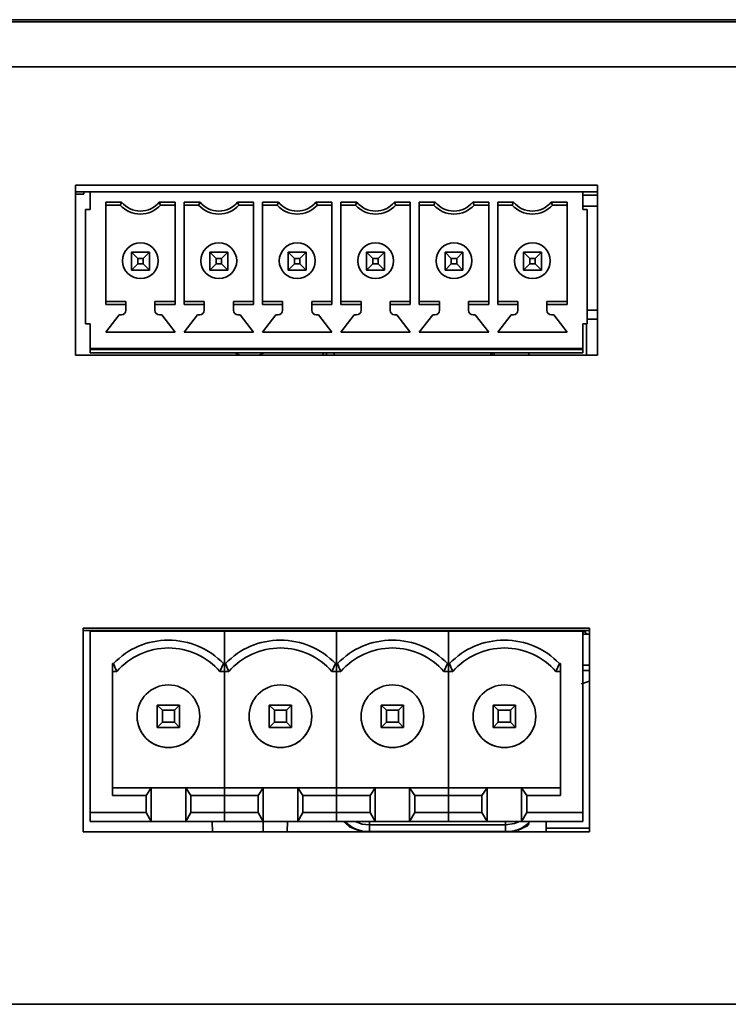
# Model space of a CAD drawing. Units: millimetres. Extents: x 15 to 589, y 5 to 415.
# Drawn here: x 513 to 521, y 191 to 202 of the extents above; entities that cross this region are included whole.
import ezdxf

# ---------------------------------------------------------------- set-up
doc = ezdxf.new("R2010")
doc.units = ezdxf.units.MM

msp = doc.modelspace()

# ---------------------------------------------------------------- linework, layer by layer
at = {"color": 7, "linetype": 'Continuous', "lineweight": 35}
for p, q in [((570.0723, 201.6789), (461.0723, 201.6789)), ((461.0723, 201.6539), (570.0723, 201.6539)), ((513.05, 201.6545), (513.0077, 201.6545)), ((513.05, 201.6545), (513.05, 201.6539)), ((513.2458, 201.6545), (513.05, 201.6545)), ((513.2458, 201.6545), (513.2458, 201.6539)), ((516.3796, 201.6545), (516.3796, 201.6539)), ((516.395, 201.6545), (516.3796, 201.6545)), ((516.395, 201.6545), (516.395, 201.6539)), ((516.8598, 201.6545), (516.395, 201.6545)), ((516.8598, 201.6545), (516.8598, 201.6539)), ((517.5371, 201.6545), (516.8598, 201.6545)), ((517.5371, 201.6545), (517.5371, 201.6539)), ((517.7497, 201.6545), (517.5371, 201.6545)), ((517.7651, 201.6545), (517.7497, 201.6545)), ((517.7497, 201.6545), (517.7497, 201.6539)), ((517.7651, 201.6545), (517.7651, 201.6539)), ((518.2751, 201.6545), (518.2751, 201.6539)), ((518.466, 201.6545), (518.2751, 201.6545)), ((518.466, 201.6545), (518.466, 201.6539)), ((519.1383, 201.6545), (518.466, 201.6545)), ((519.1383, 201.6545), (519.1383, 201.6539)), ((519.6196, 201.6545), (519.1383, 201.6545)), ((519.6196, 201.6545), (519.6196, 201.6539)), ((570.0723, 201.1539), (461.0723, 201.1539)), ((519.4548, 199.8314), (513.6298, 199.8314)), ((513.6298, 199.8314), (513.6298, 197.9314)), ((519.4548, 197.9314), (519.4548, 199.8314)), ((513.7923, 199.7569), (513.6298, 199.7569)), ((513.7223, 199.7294), (513.6388, 199.7294)), ((513.7223, 199.7569), (513.7223, 199.7294)), ((513.7923, 199.7544), (513.7223, 199.7544)), ((513.7923, 199.5569), (513.7923, 199.7569)), ((519.2923, 199.7569), (513.7923, 199.7569)), ((519.2923, 199.7569), (519.2923, 199.5569)), ((519.4548, 199.7569), (519.2923, 199.7569)), ((519.4548, 199.7194), (519.2923, 199.7194)), ((513.7423, 199.5569), (513.7423, 198.2819)), ((513.7923, 199.5569), (513.7423, 199.5569)), ((513.9673, 199.6404), (514.1453, 199.6404)), ((513.9673, 199.6404), (513.9673, 198.4984)), ((514.1298, 199.6069), (513.9673, 199.6069)), ((514.1298, 199.6069), (513.9673, 199.6069)), ((514.1298, 199.6069), (514.1298, 199.6069)), ((514.5644, 199.6404), (514.7423, 199.6404)), ((514.7423, 199.6069), (514.5798, 199.6069)), ((514.5798, 199.6069), (514.5798, 199.6069)), ((514.7423, 199.6069), (514.5798, 199.6069)), ((514.7423, 198.4984), (514.7423, 199.6404)), ((514.8423, 199.6404), (515.0203, 199.6404)), ((514.8423, 199.6404), (514.8423, 198.4984)), ((515.0048, 199.6069), (514.8423, 199.6069)), ((515.0048, 199.6069), (514.8423, 199.6069)), ((515.0048, 199.6069), (515.0048, 199.6069)), ((515.4394, 199.6404), (515.6173, 199.6404)), ((515.6173, 199.6069), (515.4548, 199.6069)), ((515.4548, 199.6069), (515.4548, 199.6069)), ((515.6173, 199.6069), (515.4548, 199.6069)), ((515.6173, 198.4984), (515.6173, 199.6404)), ((515.7173, 199.6404), (515.8953, 199.6404)), ((515.7173, 199.6404), (515.7173, 198.4984)), ((515.8798, 199.6069), (515.7173, 199.6069)), ((515.8798, 199.6069), (515.7173, 199.6069)), ((515.8798, 199.6069), (515.8798, 199.6069)), ((516.3144, 199.6404), (516.4923, 199.6404)), ((516.4923, 199.6069), (516.3298, 199.6069)), ((516.3298, 199.6069), (516.3298, 199.6069)), ((516.4923, 199.6069), (516.3298, 199.6069)), ((516.4923, 198.4984), (516.4923, 199.6404)), ((516.5923, 199.6404), (516.7703, 199.6404)), ((516.5923, 199.6404), (516.5923, 198.4984)), ((516.7548, 199.6069), (516.5923, 199.6069)), ((516.7548, 199.6069), (516.5923, 199.6069)), ((516.7548, 199.6069), (516.7548, 199.6069)), ((517.1894, 199.6404), (517.3673, 199.6404)), ((517.3673, 199.6069), (517.2048, 199.6069)), ((517.2048, 199.6069), (517.2048, 199.6069)), ((517.3673, 199.6069), (517.2048, 199.6069)), ((517.3673, 198.4984), (517.3673, 199.6404)), ((517.4673, 199.6404), (517.6453, 199.6404)), ((517.4673, 199.6404), (517.4673, 198.4984)), ((517.6298, 199.6069), (517.4673, 199.6069)), ((517.6298, 199.6069), (517.4673, 199.6069)), ((517.6298, 199.6069), (517.6298, 199.6069)), ((518.0644, 199.6404), (518.2423, 199.6404)), ((518.2423, 199.6069), (518.0798, 199.6069)), ((518.0798, 199.6069), (518.0798, 199.6069)), ((518.2423, 199.6069), (518.0798, 199.6069)), ((518.2423, 198.4984), (518.2423, 199.6404)), ((518.3423, 199.6404), (518.5203, 199.6404)), ((518.3423, 199.6404), (518.3423, 198.4984)), ((518.5048, 199.6069), (518.3423, 199.6069)), ((518.5048, 199.6069), (518.3423, 199.6069)), ((518.5048, 199.6069), (518.5048, 199.6069)), ((518.9394, 199.6404), (519.1173, 199.6404)), ((519.1173, 199.6069), (518.9548, 199.6069)), ((518.9548, 199.6069), (518.9548, 199.6069)), ((519.1173, 199.6069), (518.9548, 199.6069)), ((519.1173, 198.4984), (519.1173, 199.6404)), ((519.4548, 199.5944), (519.2923, 199.5944)), ((519.2923, 199.5569), (519.3423, 199.5569)), ((519.3423, 198.2819), (519.3423, 199.5569)), ((514.2548, 198.8819), (514.2548, 199.0819)), ((514.2548, 199.0819), (514.3248, 199.0119)), ((514.2548, 199.0819), (514.4548, 199.0819)), ((514.3248, 199.0119), (514.3248, 198.9519)), ((514.3848, 199.0119), (514.3248, 199.0119)), ((514.4548, 199.0819), (514.3848, 199.0119)), ((514.3848, 198.9519), (514.3848, 199.0119)), ((514.4548, 199.0819), (514.4548, 198.8819)), ((515.1298, 198.8819), (515.1298, 199.0819)), ((515.1298, 199.0819), (515.1998, 199.0119)), ((515.1298, 199.0819), (515.3298, 199.0819)), ((515.1998, 199.0119), (515.1998, 198.9519)), ((515.2598, 199.0119), (515.1998, 199.0119)), ((515.3298, 199.0819), (515.2598, 199.0119)), ((515.2598, 198.9519), (515.2598, 199.0119)), ((515.3298, 199.0819), (515.3298, 198.8819)), ((516.0048, 198.8819), (516.0048, 199.0819)), ((516.0048, 199.0819), (516.0748, 199.0119)), ((516.0048, 199.0819), (516.2048, 199.0819)), ((516.0748, 199.0119), (516.0748, 198.9519)), ((516.1348, 199.0119), (516.0748, 199.0119)), ((516.2048, 199.0819), (516.1348, 199.0119)), ((516.1348, 198.9519), (516.1348, 199.0119)), ((516.2048, 199.0819), (516.2048, 198.8819)), ((516.8798, 198.8819), (516.8798, 199.0819)), ((516.8798, 199.0819), (516.9498, 199.0119)), ((516.8798, 199.0819), (517.0798, 199.0819)), ((516.9498, 199.0119), (516.9498, 198.9519)), ((517.0098, 199.0119), (516.9498, 199.0119)), ((517.0798, 199.0819), (517.0098, 199.0119)), ((517.0098, 198.9519), (517.0098, 199.0119)), ((517.0798, 199.0819), (517.0798, 198.8819)), ((517.7548, 198.8819), (517.7548, 199.0819)), ((517.7548, 199.0819), (517.8248, 199.0119)), ((517.7548, 199.0819), (517.9548, 199.0819)), ((517.8248, 199.0119), (517.8248, 198.9519)), ((517.8848, 199.0119), (517.8248, 199.0119)), ((517.9548, 199.0819), (517.8848, 199.0119)), ((517.8848, 198.9519), (517.8848, 199.0119)), ((517.9548, 199.0819), (517.9548, 198.8819)), ((518.6298, 198.8819), (518.6298, 199.0819)), ((518.6298, 199.0819), (518.6998, 199.0119)), ((518.6298, 199.0819), (518.8298, 199.0819)), ((518.6998, 199.0119), (518.6998, 198.9519)), ((518.7598, 199.0119), (518.6998, 199.0119)), ((518.8298, 199.0819), (518.7598, 199.0119)), ((518.7598, 198.9519), (518.7598, 199.0119)), ((518.8298, 199.0819), (518.8298, 198.8819)), ((514.1548, 198.9857), (514.1548, 198.9857)), ((514.3248, 198.9519), (514.2548, 198.8819)), ((514.4548, 198.8819), (514.2548, 198.8819)), ((514.2548, 198.8819), (514.4548, 198.8819)), ((514.3248, 198.9519), (514.3848, 198.9519)), ((514.3848, 198.9519), (514.4548, 198.8819)), ((514.5548, 198.9857), (514.5548, 198.9857)), ((515.0298, 198.9857), (515.0298, 198.9857)), ((515.1998, 198.9519), (515.1298, 198.8819)), ((515.3298, 198.8819), (515.1298, 198.8819)), ((515.1298, 198.8819), (515.3298, 198.8819)), ((515.1998, 198.9519), (515.2598, 198.9519)), ((515.2598, 198.9519), (515.3298, 198.8819)), ((515.4298, 198.9857), (515.4298, 198.9857)), ((515.9048, 198.9857), (515.9048, 198.9857)), ((516.0748, 198.9519), (516.0048, 198.8819)), ((516.2048, 198.8819), (516.0048, 198.8819)), ((516.0048, 198.8819), (516.2048, 198.8819)), ((516.0748, 198.9519), (516.1348, 198.9519)), ((516.1348, 198.9519), (516.2048, 198.8819)), ((516.3048, 198.9857), (516.3048, 198.9857)), ((516.7798, 198.9857), (516.7798, 198.9857)), ((516.9498, 198.9519), (516.8798, 198.8819)), ((517.0798, 198.8819), (516.8798, 198.8819)), ((516.8798, 198.8819), (517.0798, 198.8819)), ((516.9498, 198.9519), (517.0098, 198.9519)), ((517.0098, 198.9519), (517.0798, 198.8819)), ((517.1798, 198.9857), (517.1798, 198.9857)), ((517.6548, 198.9857), (517.6548, 198.9857)), ((517.8248, 198.9519), (517.7548, 198.8819)), ((517.9548, 198.8819), (517.7548, 198.8819)), ((517.7548, 198.8819), (517.9548, 198.8819)), ((517.8248, 198.9519), (517.8848, 198.9519)), ((517.8848, 198.9519), (517.9548, 198.8819)), ((518.0548, 198.9857), (518.0548, 198.9857)), ((518.5298, 198.9857), (518.5298, 198.9857)), ((518.6998, 198.9519), (518.6298, 198.8819)), ((518.8298, 198.8819), (518.6298, 198.8819)), ((518.8298, 198.8819), (518.6298, 198.8819)), ((518.6998, 198.9519), (518.7598, 198.9519)), ((518.7598, 198.9519), (518.8298, 198.8819)), ((518.9298, 198.9857), (518.9298, 198.9857)), ((513.9673, 198.5319), (514.1923, 198.5319)), ((514.1923, 198.4984), (513.9673, 198.4984)), ((514.1923, 198.5319), (514.1923, 198.4984)), ((514.1923, 198.4984), (514.1923, 198.4319)), ((514.5173, 198.5319), (514.7423, 198.5319)), ((514.5173, 198.4984), (514.5173, 198.5319)), ((514.7423, 198.4984), (514.5173, 198.4984)), ((514.5173, 198.4319), (514.5173, 198.4984)), ((514.8423, 198.5319), (515.0673, 198.5319)), ((515.0673, 198.4984), (514.8423, 198.4984)), ((515.0673, 198.5319), (515.0673, 198.4984)), ((515.0673, 198.4984), (515.0673, 198.4319)), ((515.3923, 198.5319), (515.6173, 198.5319)), ((515.3923, 198.4984), (515.3923, 198.5319)), ((515.6173, 198.4984), (515.3923, 198.4984)), ((515.3923, 198.4319), (515.3923, 198.4984)), ((515.7173, 198.5319), (515.9423, 198.5319)), ((515.9423, 198.4984), (515.7173, 198.4984)), ((515.9423, 198.5319), (515.9423, 198.4984)), ((515.9423, 198.4984), (515.9423, 198.4319)), ((516.2673, 198.5319), (516.4923, 198.5319)), ((516.2673, 198.4984), (516.2673, 198.5319)), ((516.4923, 198.4984), (516.2673, 198.4984)), ((516.2673, 198.4319), (516.2673, 198.4984)), ((516.5923, 198.5319), (516.8173, 198.5319)), ((516.8173, 198.4984), (516.5923, 198.4984)), ((516.8173, 198.5319), (516.8173, 198.4984)), ((516.8173, 198.4984), (516.8173, 198.4319)), ((517.1423, 198.5319), (517.3673, 198.5319)), ((517.1423, 198.4984), (517.1423, 198.5319)), ((517.3673, 198.4984), (517.1423, 198.4984)), ((517.1423, 198.4319), (517.1423, 198.4984)), ((517.4673, 198.5319), (517.6923, 198.5319)), ((517.6923, 198.4984), (517.4673, 198.4984)), ((517.6923, 198.5319), (517.6923, 198.4984)), ((517.6923, 198.4984), (517.6923, 198.4319)), ((518.0173, 198.5319), (518.2423, 198.5319)), ((518.0173, 198.4984), (518.0173, 198.5319)), ((518.0173, 198.4319), (518.0173, 198.4984)), ((518.2423, 198.4984), (518.0173, 198.4984)), ((518.3423, 198.5319), (518.5673, 198.5319)), ((518.5673, 198.4984), (518.3423, 198.4984)), ((518.5673, 198.5319), (518.5673, 198.4984)), ((518.5673, 198.4984), (518.5673, 198.4319)), ((518.8923, 198.5319), (519.1173, 198.5319)), ((518.8923, 198.4984), (518.8923, 198.5319)), ((518.8923, 198.4319), (518.8923, 198.4984)), ((519.1173, 198.4984), (518.8923, 198.4984)), ((514.1173, 198.3819), (513.9673, 198.1869)), ((514.1173, 198.3819), (513.9673, 198.1869)), ((514.1423, 198.3819), (514.1173, 198.3819)), ((514.1173, 198.3819), (514.1173, 198.3819)), ((514.1423, 198.3819), (514.1173, 198.3819)), ((514.1423, 198.3819), (514.1423, 198.3819)), ((514.5923, 198.3819), (514.5673, 198.3819)), ((514.5673, 198.3819), (514.5673, 198.3819)), ((514.5923, 198.3819), (514.5673, 198.3819)), ((514.7423, 198.1869), (514.5923, 198.3819)), ((514.7423, 198.1869), (514.5923, 198.3819)), ((514.5923, 198.3819), (514.5923, 198.3819)), ((514.9923, 198.3819), (514.8423, 198.1869)), ((514.9923, 198.3819), (514.8423, 198.1869)), ((515.0173, 198.3819), (514.9923, 198.3819)), ((514.9923, 198.3819), (514.9923, 198.3819)), ((515.0173, 198.3819), (514.9923, 198.3819)), ((515.0173, 198.3819), (515.0173, 198.3819)), ((515.4673, 198.3819), (515.4423, 198.3819)), ((515.4423, 198.3819), (515.4423, 198.3819)), ((515.4673, 198.3819), (515.4423, 198.3819)), ((515.6173, 198.1869), (515.4673, 198.3819)), ((515.6173, 198.1869), (515.4673, 198.3819)), ((515.4673, 198.3819), (515.4673, 198.3819)), ((515.8673, 198.3819), (515.7173, 198.1869)), ((515.8673, 198.3819), (515.7173, 198.1869)), ((515.8923, 198.3819), (515.8673, 198.3819)), ((515.8673, 198.3819), (515.8673, 198.3819)), ((515.8923, 198.3819), (515.8673, 198.3819)), ((515.8923, 198.3819), (515.8923, 198.3819)), ((516.3423, 198.3819), (516.3173, 198.3819)), ((516.3173, 198.3819), (516.3173, 198.3819)), ((516.3423, 198.3819), (516.3173, 198.3819)), ((516.4923, 198.1869), (516.3423, 198.3819)), ((516.4923, 198.1869), (516.3423, 198.3819)), ((516.3423, 198.3819), (516.3423, 198.3819)), ((516.7423, 198.3819), (516.5923, 198.1869)), ((516.7423, 198.3819), (516.5923, 198.1869)), ((516.7673, 198.3819), (516.7423, 198.3819)), ((516.7423, 198.3819), (516.7423, 198.3819)), ((516.7673, 198.3819), (516.7423, 198.3819)), ((516.7673, 198.3819), (516.7673, 198.3819)), ((517.2173, 198.3819), (517.1923, 198.3819)), ((517.1923, 198.3819), (517.1923, 198.3819)), ((517.2173, 198.3819), (517.1923, 198.3819)), ((517.3673, 198.1869), (517.2173, 198.3819)), ((517.3673, 198.1869), (517.2173, 198.3819)), ((517.2173, 198.3819), (517.2173, 198.3819)), ((517.6173, 198.3819), (517.4673, 198.1869)), ((517.6173, 198.3819), (517.4673, 198.1869)), ((517.6423, 198.3819), (517.6173, 198.3819)), ((517.6173, 198.3819), (517.6173, 198.3819)), ((517.6423, 198.3819), (517.6173, 198.3819)), ((517.6423, 198.3819), (517.6423, 198.3819)), ((518.0923, 198.3819), (518.0673, 198.3819)), ((518.0673, 198.3819), (518.0673, 198.3819)), ((518.0923, 198.3819), (518.0673, 198.3819)), ((518.2423, 198.1869), (518.0923, 198.3819)), ((518.2423, 198.1869), (518.0923, 198.3819)), ((518.0923, 198.3819), (518.0923, 198.3819)), ((518.4923, 198.3819), (518.3423, 198.1869)), ((518.4923, 198.3819), (518.3423, 198.1869)), ((518.5173, 198.3819), (518.4923, 198.3819)), ((518.4923, 198.3819), (518.4923, 198.3819)), ((518.5173, 198.3819), (518.4923, 198.3819)), ((518.5173, 198.3819), (518.5173, 198.3819)), ((518.9673, 198.3819), (518.9423, 198.3819)), ((518.9423, 198.3819), (518.9423, 198.3819)), ((518.9673, 198.3819), (518.9423, 198.3819)), ((519.1173, 198.1869), (518.9673, 198.3819)), ((519.1173, 198.1869), (518.9673, 198.3819)), ((518.9673, 198.3819), (518.9673, 198.3819)), ((519.4548, 198.3319), (519.3354, 198.3319)), ((519.4548, 198.4319), (519.3423, 198.4319)), ((519.4548, 198.4319), (519.3423, 198.4319)), ((513.7923, 198.2819), (513.7423, 198.2819)), ((513.7923, 198.2819), (513.7423, 198.2819)), ((513.7923, 198.0069), (513.7923, 198.2819)), ((519.2923, 198.2819), (519.3423, 198.2819)), ((519.2923, 198.2819), (519.2923, 198.0069)), ((519.2923, 198.2819), (519.3423, 198.2819)), ((519.3354, 197.9314), (519.3354, 198.2819)), ((513.9673, 198.1869), (514.7423, 198.1869)), ((514.8423, 198.1869), (515.6173, 198.1869)), ((515.7173, 198.1869), (516.4923, 198.1869)), ((516.5923, 198.1869), (517.3673, 198.1869)), ((517.4673, 198.1869), (518.2423, 198.1869)), ((518.3423, 198.1869), (519.1173, 198.1869)), ((519.2923, 198.0069), (513.7923, 198.0069)), ((519.2923, 198.0069), (513.7923, 198.0069)), ((513.7923, 198.0069), (513.7923, 198.0069)), ((513.7923, 197.9944), (513.7923, 198.0069)), ((519.2923, 198.0069), (519.2923, 198.0069)), ((519.2923, 198.0069), (519.2923, 197.9944)), ((513.6298, 197.9314), (519.4548, 197.9314)), ((519.2923, 197.9944), (513.7923, 197.9944)), ((513.7923, 197.9569), (513.7923, 197.9944)), ((519.2923, 197.9569), (513.7923, 197.9569)), ((519.2923, 197.9569), (513.7923, 197.9569)), ((516.3937, 197.9569), (516.3937, 197.9314)), ((516.43, 197.9569), (516.43, 197.9314)), ((516.5183, 197.9314), (516.5183, 197.9569)), ((518.2653, 197.9569), (518.2653, 197.9314)), ((518.2798, 197.9569), (518.2798, 197.9314)), ((518.3022, 197.9314), (518.3022, 197.9569)), ((518.6903, 197.9314), (518.6903, 197.9569)), ((519.2923, 197.9944), (519.2923, 197.9569)), ((519.3673, 194.8814), (513.7173, 194.8814)), ((513.7173, 194.8814), (513.7173, 192.6064)), ((519.3673, 194.8568), (513.7173, 194.8568)), ((513.7923, 192.8224), (513.7923, 194.8474)), ((515.2923, 194.8474), (513.7923, 194.8474)), ((514.5423, 194.8474), (514.5423, 194.8568)), ((514.7923, 194.8474), (514.7923, 194.8568)), ((515.2923, 194.4845), (515.2923, 194.8474)), ((515.2923, 194.4845), (515.2923, 194.8474)), ((516.5423, 194.8474), (515.2923, 194.8474)), ((515.7923, 194.8474), (515.7923, 194.8568)), ((516.0423, 194.8474), (516.0423, 194.8568)), ((516.3328, 194.8568), (516.325, 194.8474)), ((516.3516, 194.8568), (516.3438, 194.8474)), ((516.3896, 194.8474), (516.3973, 194.8568)), ((516.5423, 194.4845), (516.5423, 194.8474)), ((516.5423, 194.4845), (516.5423, 194.8474)), ((517.7923, 194.8474), (516.5423, 194.8474)), ((517.0423, 194.8474), (517.0423, 194.8568)), ((517.2923, 194.8474), (517.2923, 194.8568)), ((517.6425, 194.8568), (517.6519, 194.8474)), ((517.6925, 194.8568), (517.702, 194.8474)), ((517.7228, 194.8474), (517.7133, 194.8568)), ((517.7262, 194.8474), (517.7167, 194.8568)), ((517.7923, 194.4845), (517.7923, 194.8474)), ((517.7923, 194.4845), (517.7923, 194.8474)), ((519.2923, 194.8474), (517.7923, 194.8474)), ((518.2923, 194.8474), (518.2923, 194.8568)), ((518.5423, 194.8474), (518.5423, 194.8568)), ((518.5723, 194.8568), (518.5723, 194.8474)), ((519.2923, 194.8474), (519.2923, 192.8224)), ((519.2923, 194.8404), (519.3223, 194.8404)), ((519.3673, 194.8154), (519.2923, 194.8154)), ((519.2923, 194.8154), (519.3673, 194.8154)), ((519.3473, 194.8154), (519.2923, 194.8154)), ((519.2923, 194.8154), (519.3473, 194.8154)), ((519.3223, 194.8404), (519.3223, 194.8568)), ((519.3673, 192.6064), (519.3673, 194.8814)), ((514.0423, 194.4845), (514.0532, 194.4845)), ((514.0423, 193.0103), (514.0423, 194.4845)), ((515.2923, 194.4845), (515.2814, 194.4845)), ((515.2923, 194.3974), (515.2923, 194.4845)), ((515.2923, 194.4845), (515.3032, 194.4845)), ((515.2923, 194.3974), (515.2923, 194.4845)), ((516.5423, 194.4845), (516.5314, 194.4845)), ((516.5423, 194.3974), (516.5423, 194.4845)), ((516.5423, 194.4845), (516.5532, 194.4845)), ((516.5423, 194.3974), (516.5423, 194.4845)), ((517.7923, 194.4845), (517.7814, 194.4845)), ((517.7923, 194.3974), (517.7923, 194.4845)), ((517.7923, 194.4845), (517.8032, 194.4845)), ((517.7923, 194.3974), (517.7923, 194.4845)), ((519.0423, 194.4845), (519.0314, 194.4845)), ((519.0423, 194.4845), (519.0423, 193.0103)), ((514.0917, 194.3974), (514.0423, 194.3974)), ((514.0917, 194.3974), (514.0423, 194.3974)), ((514.0917, 194.3974), (514.0917, 194.3974)), ((515.2923, 194.3974), (515.243, 194.3974)), ((515.243, 194.3974), (515.243, 194.3974)), ((515.2923, 194.3974), (515.243, 194.3974)), ((515.2923, 193.0974), (515.2923, 194.3974)), ((515.3417, 194.3974), (515.2923, 194.3974)), ((515.3417, 194.3974), (515.2923, 194.3974)), ((515.2923, 193.0974), (515.2923, 194.3974)), ((515.3417, 194.3974), (515.3417, 194.3974)), ((516.5423, 194.3974), (516.493, 194.3974)), ((516.493, 194.3974), (516.493, 194.3974)), ((516.5423, 194.3974), (516.493, 194.3974)), ((516.5423, 193.0974), (516.5423, 194.3974)), ((516.5917, 194.3974), (516.5423, 194.3974)), ((516.5917, 194.3974), (516.5423, 194.3974)), ((516.5423, 193.0974), (516.5423, 194.3974)), ((516.5917, 194.3974), (516.5917, 194.3974)), ((517.7923, 194.3974), (517.743, 194.3974)), ((517.743, 194.3974), (517.743, 194.3974)), ((517.7923, 194.3974), (517.743, 194.3974)), ((517.7923, 193.0974), (517.7923, 194.3974)), ((517.8417, 194.3974), (517.7923, 194.3974)), ((517.8417, 194.3974), (517.7923, 194.3974)), ((517.7923, 193.0974), (517.7923, 194.3974)), ((517.8417, 194.3974), (517.8417, 194.3974)), ((519.0423, 194.3974), (518.993, 194.3974)), ((518.993, 194.3974), (518.993, 194.3974)), ((519.0423, 194.3974), (518.993, 194.3974)), ((519.3673, 194.4663), (519.2923, 194.4663)), ((519.3673, 194.4092), (519.2923, 194.4092)), ((514.5423, 194.0224), (514.5996, 193.9651)), ((514.7923, 194.0224), (514.5423, 194.0224)), ((514.5423, 194.0224), (514.5423, 193.7724)), ((514.5996, 193.9651), (514.735, 193.9651)), ((514.5996, 193.9651), (514.5996, 193.8297)), ((514.7923, 194.0224), (514.735, 193.9651)), ((514.735, 193.9651), (514.735, 193.8297)), ((514.7923, 193.7724), (514.7923, 194.0224)), ((515.7923, 194.0224), (515.8496, 193.9651)), ((516.0423, 194.0224), (515.7923, 194.0224)), ((515.7923, 194.0224), (515.7923, 193.7724)), ((515.8496, 193.9651), (515.985, 193.9651)), ((515.8496, 193.9651), (515.8496, 193.8297)), ((516.0423, 194.0224), (515.985, 193.9651)), ((515.985, 193.9651), (515.985, 193.8297)), ((516.0423, 193.7724), (516.0423, 194.0224)), ((517.0423, 194.0224), (517.0996, 193.9651)), ((517.2923, 194.0224), (517.0423, 194.0224)), ((517.0423, 194.0224), (517.0423, 193.7724)), ((517.0996, 193.9651), (517.235, 193.9651)), ((517.0996, 193.9651), (517.0996, 193.8297)), ((517.2923, 194.0224), (517.235, 193.9651)), ((517.235, 193.9651), (517.235, 193.8297)), ((517.2923, 193.7724), (517.2923, 194.0224)), ((518.2923, 194.0224), (518.3496, 193.9651)), ((518.5423, 194.0224), (518.2923, 194.0224)), ((518.2923, 194.0224), (518.2923, 193.7724)), ((518.3496, 193.9651), (518.485, 193.9651)), ((518.3496, 193.9651), (518.3496, 193.8297)), ((518.5423, 194.0224), (518.485, 193.9651)), ((518.485, 193.9651), (518.485, 193.8297)), ((518.5423, 193.7724), (518.5423, 194.0224)), ((514.3173, 193.8974), (514.3173, 193.8974)), ((514.5996, 193.8297), (514.5423, 193.7724)), ((514.5996, 193.8297), (514.735, 193.8297)), ((514.735, 193.8297), (514.7923, 193.7724)), ((515.5673, 193.8974), (515.5673, 193.8974)), ((515.8496, 193.8297), (515.7923, 193.7724)), ((515.8496, 193.8297), (515.985, 193.8297)), ((515.985, 193.8297), (516.0423, 193.7724)), ((516.8173, 193.8974), (516.8173, 193.8974)), ((517.0996, 193.8297), (517.0423, 193.7724)), ((517.0996, 193.8297), (517.235, 193.8297)), ((517.235, 193.8297), (517.2923, 193.7724)), ((518.0673, 193.8974), (518.0673, 193.8974)), ((518.3496, 193.8297), (518.2923, 193.7724)), ((518.3496, 193.8297), (518.485, 193.8297)), ((518.485, 193.8297), (518.5423, 193.7724)), ((514.5423, 193.7724), (514.7923, 193.7724)), ((514.7923, 193.7724), (514.5423, 193.7724)), ((515.7923, 193.7724), (516.0423, 193.7724)), ((516.0423, 193.7724), (515.7923, 193.7724)), ((517.0423, 193.7724), (517.2923, 193.7724)), ((517.2923, 193.7724), (517.0423, 193.7724)), ((518.2923, 193.7724), (518.5423, 193.7724)), ((518.5423, 193.7724), (518.2923, 193.7724)), ((514.4746, 193.0974), (514.0423, 193.0974)), ((514.4746, 193.0974), (514.4173, 193.0103)), ((514.4746, 192.7224), (514.4746, 193.0974)), ((514.86, 193.0974), (514.4746, 193.0974)), ((515.2923, 193.0974), (514.86, 193.0974)), ((514.9173, 193.0103), (514.86, 193.0974)), ((514.86, 193.0974), (514.86, 192.7224)), ((515.2923, 193.0103), (515.2923, 193.0974)), ((515.2923, 193.0103), (515.2923, 193.0974)), ((515.7246, 193.0974), (515.2923, 193.0974)), ((515.7246, 193.0974), (515.6673, 193.0103)), ((515.7246, 192.7224), (515.7246, 193.0974)), ((516.11, 193.0974), (515.7246, 193.0974)), ((516.5423, 193.0974), (516.11, 193.0974)), ((516.1673, 193.0103), (516.11, 193.0974)), ((516.11, 193.0974), (516.11, 192.7224)), ((516.5423, 193.0103), (516.5423, 193.0974)), ((516.5423, 193.0103), (516.5423, 193.0974)), ((516.9746, 193.0974), (516.5423, 193.0974)), ((516.9746, 193.0974), (516.9173, 193.0103)), ((516.9746, 192.7224), (516.9746, 193.0974)), ((517.36, 193.0974), (516.9746, 193.0974)), ((517.7923, 193.0974), (517.36, 193.0974)), ((517.4173, 193.0103), (517.36, 193.0974)), ((517.36, 193.0974), (517.36, 192.7224)), ((517.7923, 193.0103), (517.7923, 193.0974)), ((517.7923, 193.0103), (517.7923, 193.0974)), ((518.2246, 193.0974), (517.7923, 193.0974)), ((518.2246, 193.0974), (518.1673, 193.0103)), ((518.2246, 192.7224), (518.2246, 193.0974)), ((518.61, 193.0974), (518.2246, 193.0974)), ((519.0423, 193.0974), (518.61, 193.0974)), ((518.6673, 193.0103), (518.61, 193.0974)), ((518.61, 193.0974), (518.61, 192.7224)), ((514.4173, 193.0103), (514.0423, 193.0103)), ((514.4173, 193.0103), (514.4173, 192.8224)), ((515.2923, 193.0103), (514.9173, 193.0103)), ((514.9173, 192.8224), (514.9173, 193.0103)), ((515.2923, 192.8224), (515.2923, 193.0103)), ((515.2923, 192.8224), (515.2923, 193.0103)), ((515.6673, 193.0103), (515.2923, 193.0103)), ((515.6673, 193.0103), (515.6673, 192.8224)), ((516.5423, 193.0103), (516.1673, 193.0103)), ((516.1673, 192.8224), (516.1673, 193.0103)), ((516.5423, 192.8224), (516.5423, 193.0103)), ((516.5423, 192.8224), (516.5423, 193.0103)), ((516.9173, 193.0103), (516.5423, 193.0103)), ((516.9173, 193.0103), (516.9173, 192.8224)), ((517.7923, 193.0103), (517.4173, 193.0103)), ((517.4173, 192.8224), (517.4173, 193.0103)), ((517.7923, 192.8224), (517.7923, 193.0103)), ((517.7923, 192.8224), (517.7923, 193.0103)), ((518.1673, 193.0103), (517.7923, 193.0103)), ((518.1673, 193.0103), (518.1673, 192.8224)), ((518.6673, 192.8224), (518.6673, 193.0103)), ((519.0423, 193.0103), (518.6673, 193.0103)), ((514.4173, 192.8224), (513.7923, 192.8224)), ((513.7923, 192.7224), (513.7923, 192.8224)), ((514.4746, 192.7224), (513.7923, 192.7224)), ((515.2923, 192.7224), (513.7923, 192.7224)), ((513.7923, 192.7224), (513.7923, 192.7224)), ((514.4173, 192.8224), (514.4746, 192.7224)), ((514.4746, 192.7224), (514.86, 192.7224)), ((514.86, 192.7224), (514.9173, 192.8224)), ((514.86, 192.7224), (515.2923, 192.7224)), ((514.9173, 192.8224), (515.2923, 192.8224)), ((515.1544, 192.7224), (515.1577, 192.6064)), ((515.2923, 192.7224), (515.2923, 192.8224)), ((515.6673, 192.8224), (515.2923, 192.8224)), ((515.2923, 192.7224), (515.2923, 192.8224)), ((515.7246, 192.7224), (515.2923, 192.7224)), ((516.5423, 192.7224), (515.2923, 192.7224)), ((515.6673, 192.8224), (515.7246, 192.7224)), ((515.7235, 192.6064), (515.7246, 192.7224)), ((515.7246, 192.7224), (516.11, 192.7224)), ((515.992, 192.6064), (515.9953, 192.7224)), ((516.11, 192.7224), (516.1673, 192.8224)), ((516.11, 192.7224), (516.5423, 192.7224)), ((516.1673, 192.8224), (516.5423, 192.8224)), ((516.5423, 192.7224), (516.5423, 192.8224)), ((516.9173, 192.8224), (516.5423, 192.8224)), ((516.5423, 192.7224), (516.5423, 192.8224)), ((516.9746, 192.7224), (516.5423, 192.7224)), ((517.7923, 192.7224), (516.5423, 192.7224)), ((516.9173, 192.8224), (516.9746, 192.7224)), ((516.9746, 192.7224), (517.36, 192.7224)), ((517.36, 192.7224), (517.4173, 192.8224)), ((517.36, 192.7224), (517.7923, 192.7224)), ((517.4173, 192.8224), (517.7923, 192.8224)), ((517.7923, 192.7224), (517.7923, 192.8224)), ((518.1673, 192.8224), (517.7923, 192.8224)), ((517.7923, 192.7224), (517.7923, 192.8224)), ((518.2246, 192.7224), (517.7923, 192.7224)), ((519.2923, 192.7224), (517.7923, 192.7224)), ((518.1673, 192.8224), (518.2246, 192.7224)), ((518.2246, 192.7224), (518.61, 192.7224)), ((518.61, 192.7224), (518.6673, 192.8224)), ((518.61, 192.7224), (519.2923, 192.7224)), ((518.6673, 192.8224), (519.2923, 192.8224)), ((518.8822, 192.7224), (518.8822, 192.6454)), ((519.2923, 192.8224), (519.2923, 192.7224)), ((519.2923, 192.7224), (519.2923, 192.7224)), ((516.9108, 192.6845), (518.4283, 192.6845)), ((518.8822, 192.6454), (518.8853, 192.6064)), ((519.3673, 192.6454), (518.8822, 192.6454)), ((513.7173, 192.6064), (519.3673, 192.6064)), ((516.9121, 192.6098), (518.4296, 192.6098)), ((516.9134, 192.6098), (516.9134, 192.6064)), ((518.4309, 192.6084), (518.4309, 192.6064)), ((460.9973, 190.6789), (570.1473, 190.6789))]:
    msp.add_line(p, q, dxfattribs=at)
at = {"color": 7, "linetype": 'Continuous', "lineweight": 35, "flags": 128}
for points in [[(514.1298, 199.6069), (514.1383, 199.6257), (514.1453, 199.6404)], [(514.5798, 199.6069), (514.5713, 199.6257), (514.5644, 199.6404)], [(515.0048, 199.6069), (515.0133, 199.6257), (515.0203, 199.6404)], [(515.4548, 199.6069), (515.4463, 199.6257), (515.4394, 199.6404)], [(515.8798, 199.6069), (515.8883, 199.6257), (515.8953, 199.6404)], [(516.3298, 199.6069), (516.3213, 199.6257), (516.3144, 199.6404)], [(516.7548, 199.6069), (516.7633, 199.6257), (516.7703, 199.6404)], [(517.2048, 199.6069), (517.1963, 199.6257), (517.1894, 199.6404)], [(517.6298, 199.6069), (517.6383, 199.6257), (517.6453, 199.6404)], [(518.0798, 199.6069), (518.0713, 199.6257), (518.0644, 199.6404)], [(518.5048, 199.6069), (518.5133, 199.6257), (518.5203, 199.6404)], [(518.9548, 199.6069), (518.9463, 199.6257), (518.9394, 199.6404)], [(515.4702, 197.9314), (515.4461, 197.9403), (515.4116, 197.9569)], [(515.733, 197.9569), (515.6986, 197.9403), (515.6745, 197.9314)], [(514.0917, 194.3974), (514.0701, 194.4455), (514.0532, 194.4845)], [(515.243, 194.3974), (515.2648, 194.4461), (515.2814, 194.4845)], [(515.3417, 194.3974), (515.3201, 194.4455), (515.3032, 194.4845)], [(516.493, 194.3974), (516.5148, 194.4461), (516.5314, 194.4845)], [(516.5917, 194.3974), (516.5701, 194.4455), (516.5532, 194.4845)], [(517.743, 194.3974), (517.7648, 194.4461), (517.7814, 194.4845)], [(517.8417, 194.3974), (517.8201, 194.4455), (517.8032, 194.4845)], [(518.993, 194.3974), (519.0148, 194.4461), (519.0314, 194.4845)], [(516.6228, 192.7224), (516.6883, 192.6605), (516.8246, 192.6064)], [(516.7532, 192.7224), (516.8298, 192.6922), (516.9108, 192.6845)], [(518.4283, 192.6845), (518.5314, 192.6971), (518.5868, 192.7224)], [(518.5627, 192.6209), (518.6758, 192.6738), (518.6931, 192.6921)]]:
    msp.add_lwpolyline(points, dxfattribs=at)
at = {"color": 7, "linetype": 'Continuous', "lineweight": 35}
for centre, radius in [((514.3548, 198.9857), 0.2), ((515.2298, 198.9857), 0.2), ((516.1048, 198.9857), 0.2), ((516.9798, 198.9857), 0.2), ((517.8548, 198.9857), 0.2), ((518.7298, 198.9857), 0.2), ((514.6673, 193.8974), 0.35), ((515.9173, 193.8974), 0.35), ((517.1673, 193.8974), 0.35), ((518.4173, 193.8974), 0.35)]:
    msp.add_circle(centre, radius, dxfattribs=at)
for centre, radius, start, end in [((513.6388, 199.7019), 0.0275, 90, 108.947), ((514.3548, 199.8101), 0.3031, 222.07502, 317.92498), ((514.3548, 199.8101), 0.3031, 222.07502, 317.92498), ((514.3548, 199.8101), 0.2696, 218.98482, 321.01518), ((515.2298, 199.8101), 0.3031, 222.07502, 317.92498), ((515.2298, 199.8101), 0.3031, 222.07502, 317.92498), ((515.2298, 199.8101), 0.2696, 218.98482, 321.01518), ((516.1048, 199.8101), 0.3031, 222.07502, 317.92498), ((516.1048, 199.8101), 0.3031, 222.07502, 317.92498), ((516.1048, 199.8101), 0.2696, 218.98482, 321.01518), ((516.9798, 199.8101), 0.3031, 222.07502, 317.92498), ((516.9798, 199.8101), 0.3031, 222.07502, 317.92498), ((516.9798, 199.8101), 0.2696, 218.98482, 321.01518), ((517.8548, 199.8101), 0.3031, 222.07502, 317.92498), ((517.8548, 199.8101), 0.3031, 222.07502, 317.92498), ((517.8548, 199.8101), 0.2696, 218.98482, 321.01518), ((518.7298, 199.8101), 0.3031, 222.07502, 317.92498), ((518.7298, 199.8101), 0.3031, 222.07502, 317.92498), ((518.7298, 199.8101), 0.2696, 218.98482, 321.01518), ((514.3548, 198.9857), 0.2, 180, 0), ((515.2298, 198.9857), 0.2, 180, 360), ((516.1048, 198.9857), 0.2, 180, 0), ((516.9798, 198.9857), 0.2, 180, 0), ((517.8548, 198.9857), 0.2, 180, 0), ((518.7298, 198.9857), 0.2, 180, 0), ((514.1423, 198.4319), 0.05, 270, 0), ((514.1423, 198.4319), 0.05, 270, 0), ((514.5673, 198.4319), 0.05, 180, 270), ((514.5673, 198.4319), 0.05, 180, 270), ((515.0173, 198.4319), 0.05, 270, 0), ((515.0173, 198.4319), 0.05, 270, 0), ((515.4423, 198.4319), 0.05, 180, 270), ((515.4423, 198.4319), 0.05, 180, 270), ((515.8923, 198.4319), 0.05, 270, 0), ((515.8923, 198.4319), 0.05, 270, 0), ((516.3173, 198.4319), 0.05, 180, 270), ((516.3173, 198.4319), 0.05, 180, 270), ((516.7673, 198.4319), 0.05, 270, 0), ((516.7673, 198.4319), 0.05, 270, 0), ((517.1923, 198.4319), 0.05, 180, 270), ((517.1923, 198.4319), 0.05, 180, 270), ((517.6423, 198.4319), 0.05, 270, 0), ((517.6423, 198.4319), 0.05, 270, 0), ((518.0673, 198.4319), 0.05, 180, 270), ((518.0673, 198.4319), 0.05, 180, 270), ((518.5173, 198.4319), 0.05, 270, 0), ((518.5173, 198.4319), 0.05, 270, 0), ((518.9423, 198.4319), 0.05, 180, 270), ((518.9423, 198.4319), 0.05, 180, 270), ((519.3473, 194.8404), 0.025, 180, 270), ((514.6673, 193.8974), 0.8496, 43.71131, 136.28869), ((515.9173, 193.8974), 0.8496, 43.71131, 136.28869), ((517.1673, 193.8974), 0.8496, 43.71131, 136.28869), ((518.4173, 193.8974), 0.8496, 43.71131, 136.28869), ((514.6673, 193.8974), 0.7625, 40.97561, 139.02439), ((514.6673, 193.8974), 0.7625, 40.97561, 139.02439), ((515.9173, 193.8974), 0.7625, 40.97561, 139.02439), ((515.9173, 193.8974), 0.7625, 40.97561, 139.02439), ((517.1673, 193.8974), 0.7625, 40.97561, 139.02439), ((517.1673, 193.8974), 0.7625, 40.97561, 139.02439), ((518.4173, 193.8974), 0.7625, 40.97561, 139.02439), ((518.4173, 193.8974), 0.7625, 40.97561, 139.02439), ((518.9473, 195.4654), 1.25, 285.21928, 289.63442), ((514.6673, 193.8974), 0.35, 179.99999, 0), ((515.9173, 193.8974), 0.35, 179.99999, 0), ((517.1673, 193.8974), 0.35, 179.99999, 0), ((518.4173, 193.8974), 0.35, 179.99999, 0), ((516.8967, 192.9649), 0.3554, 223.03349, 272.49394), ((518.7968, 192.7155), 1.8863, 179.79208, 180.94297), ((520.3147, 192.7155), 1.8867, 179.79217, 180.94282), ((521.8772, 192.6669), 4.9654, 179.79673, 180.65809), ((523.3934, 192.6668), 4.9641, 179.79746, 180.65776), ((518.4517, 192.9525), 0.3433, 266.31404, 315.47079)]:
    msp.add_arc(centre, radius, start, end, dxfattribs=at)

doc.saveas('drawing.dxf')
